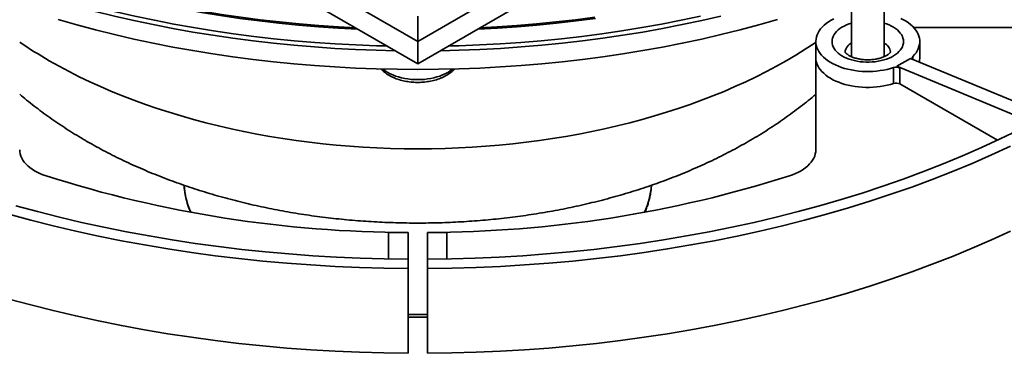
# Model space of a CAD drawing. Units: inches. Extents: x 0.2 to 8.4, y 0.1 to 10.9.
# Drawn here: x 6.6 to 7.8, y 7.5 to 7.9 of the extents above; entities that cross this region are included whole.
import ezdxf

# ---------------------------------------------------------------- set-up
doc = ezdxf.new("R2010")
doc.units = ezdxf.units.IN
doc.header["$MEASUREMENT"] = 0

msp = doc.modelspace()

# ---------------------------------------------------------------- linework, layer by layer
at = {"color": 7, "linetype": 'Continuous', "lineweight": 35}
for p, q in [((5.851994, 8.60413509), (7.08701893, 7.89117037)), ((7.08701893, 7.89117037), (8.32204386, 8.60413509)), ((5.87167919, 8.56585973), (7.08701893, 7.86425903)), ((7.08701893, 7.86425903), (8.30235867, 8.56585973)), ((7.60886631, 7.9459555), (7.60886631, 7.87269889)), ((7.6479288, 7.8726936), (7.6479288, 7.9459515)), ((7.08701893, 7.92167412), (7.08701893, 7.89117037)), ((7.82087376, 7.90790678), (7.68357803, 7.9079068)), ((7.08701893, 7.89117035), (7.08701893, 7.86425903)), ((7.56589757, 7.89096397), (7.56589757, 7.87182629)), ((7.69089754, 7.87182631), (7.69089754, 7.89096399)), ((7.56589757, 7.87182629), (7.56589756, 7.76071216)), ((7.67999423, 7.87074514), (7.66342142, 7.86117785)), ((7.84443264, 7.80244157), (7.67999423, 7.87074514)), ((7.65950481, 7.84053226), (7.65950481, 7.85966994)), ((7.66703496, 7.8590918), (7.66342142, 7.86117785)), ((7.82705848, 7.79320714), (7.66342142, 7.86117785)), ((7.66703496, 7.8590918), (7.66703496, 7.83995412)), ((7.66703496, 7.83995412), (7.78447357, 7.77215826)), ((7.05186266, 7.6612343), (7.07530016, 7.66123427)), ((7.05186266, 7.6612343), (7.05186266, 7.62943674)), ((7.07530016, 7.66123427), (7.07530021, 7.6291498)), ((7.09873765, 7.6291498), (7.0987377, 7.66123427)), ((7.1221752, 7.6612343), (7.0987377, 7.66123427)), ((7.1221752, 7.62943674), (7.1221752, 7.6612343)), ((7.07530021, 7.61787403), (7.07530021, 7.6291498)), ((7.09873765, 7.6291498), (7.09873765, 7.61787403)), ((7.07530021, 7.61787403), (7.07530021, 7.51580642)), ((7.09873765, 7.61787403), (7.09873765, 7.51580642))]:
    msp.add_line(p, q, dxfattribs=at)
at = {"color": 8, "linetype": 'Continuous', "lineweight": 35}
msp.add_line((7.68260631, 7.87300615), (7.68260631, 7.86966014), dxfattribs=at)
at = {"color": 8, "linetype": 'Continuous', "lineweight": 35, "flags": 128}
for points in [[(7.01487999, 7.90590391), (6.99125458, 7.9071591), (6.96743661, 7.90878648), (6.94370056, 7.91077325), (6.92006278, 7.91311802), (6.89653944, 7.91581921), (6.87314659, 7.91887494), (6.84990036, 7.92228313), (6.82681661, 7.92604145), (6.80391119, 7.93014728), (6.78119983, 7.93459789), (6.75869801, 7.93939014), (6.73642127, 7.94452081), (6.71438479, 7.94998635), (6.69260365, 7.95578301), (6.67109287, 7.96190687), (6.64986716, 7.96835367), (6.628941, 7.97511902), (6.60832883, 7.98219828), (6.58804468, 7.98958658)], [(6.5901722, 7.99062317), (6.61036983, 7.98326636), (6.63089415, 7.97621728), (6.65173104, 7.96948078), (6.6728663, 7.96306147), (6.69428537, 7.95696373), (6.71597362, 7.95119178), (6.73791614, 7.94574953), (6.76009791, 7.94064075), (6.78250372, 7.93586891), (6.8051183, 7.93143729), (6.82792603, 7.92734894), (6.85091136, 7.92360667), (6.87405847, 7.92021301), (6.89735158, 7.91717032), (6.92077466, 7.91448067), (6.94431166, 7.91214588), (6.96794646, 7.91016757), (6.99166285, 7.9085471), (7.01222774, 7.90743506)], [(7.05983105, 7.87995426), (7.03713621, 7.88048443), (7.01223762, 7.88142653), (6.98739025, 7.88274457), (6.96261113, 7.88443761), (6.93791732, 7.88650457), (6.91332569, 7.88894395), (6.88885309, 7.89175413), (6.86451632, 7.89493317), (6.84033202, 7.89847889), (6.81631679, 7.90238885), (6.79248713, 7.9066604), (6.76885928, 7.91129056), (6.74544947, 7.91627621), (6.72227379, 7.92161391), (6.69934809, 7.92730002), (6.67668804, 7.93333059), (6.65430922, 7.93970153), (6.63222696, 7.94640847), (6.61045642, 7.95344682), (6.58901246, 7.96081175)], [(6.59105348, 7.96592409), (6.61240956, 7.95858936), (6.63409087, 7.95157984), (6.65608264, 7.9449004), (6.67836971, 7.93855554), (6.70093687, 7.93254969), (6.72376866, 7.92688689), (6.74684937, 7.92157109), (6.77016322, 7.91660588), (6.79369423, 7.91199468), (6.81742626, 7.90774064), (6.84134304, 7.90384668), (6.86542819, 7.90031551), (6.88966525, 7.89714949), (6.91403754, 7.89435082), (6.93852837, 7.89192143), (6.96312099, 7.88986296), (6.98779854, 7.88817682), (7.01254413, 7.8868642), (7.03734061, 7.88592596), (7.05006795, 7.88559034)], [(7.45176407, 7.92161391), (7.42858839, 7.91627621), (7.40517858, 7.91129056), (7.38155073, 7.9066604), (7.35772106, 7.90238885), (7.33370584, 7.89847889), (7.30952154, 7.89493317), (7.28518477, 7.89175413), (7.26071217, 7.88894395), (7.23612054, 7.88650457), (7.21142672, 7.88443761), (7.18664761, 7.88274457), (7.16180024, 7.88142653), (7.13690165, 7.88048443), (7.11420681, 7.87995426)], [(7.12396991, 7.88559034), (7.13669725, 7.88592596), (7.16149373, 7.8868642), (7.18623932, 7.88817682), (7.21091687, 7.88986296), (7.23550949, 7.89192143), (7.26000032, 7.89435082), (7.28437261, 7.89714949), (7.30860967, 7.90031551), (7.33269482, 7.90384668), (7.3566116, 7.90774064), (7.38034362, 7.91199468), (7.40387464, 7.91660588), (7.42718849, 7.92157109)], [(7.30089127, 7.91887494), (7.27749842, 7.91581921), (7.25397508, 7.91311802), (7.2303373, 7.91077325), (7.20660125, 7.90878648), (7.18278328, 7.9071591), (7.15915787, 7.90590391)], [(7.16181011, 7.90743506), (7.18237501, 7.9085471), (7.2060914, 7.91016757), (7.2297262, 7.91214588), (7.2532632, 7.91448067), (7.27668628, 7.91717032), (7.29997939, 7.92021301)], [(7.58542879, 7.89096399), (7.58558362, 7.89306761), (7.58604689, 7.89515609), (7.58681531, 7.89721437), (7.58788327, 7.89922764), (7.58924323, 7.90118132), (7.59088526, 7.9030614), (7.59279751, 7.90485436), (7.59496632, 7.9065472), (7.59737599, 7.90812776), (7.6000092, 7.90958465), (7.60284693, 7.91090739), (7.60586874, 7.91208644), (7.60886632, 7.91305867)], [(7.64792881, 7.91305867), (7.65092637, 7.91208645), (7.65394822, 7.91090739), (7.65678591, 7.90958466), (7.65941909, 7.90812777), (7.66182878, 7.90654718), (7.66399757, 7.90485435), (7.66590989, 7.90306141), (7.66755189, 7.90118134), (7.66891182, 7.89922763), (7.66997985, 7.89721437), (7.67074826, 7.89515609), (7.67121152, 7.89306762), (7.67136632, 7.89096397), (7.6712115, 7.88886035), (7.67074823, 7.88677187), (7.66997981, 7.8847136), (7.66891185, 7.88270033), (7.66755188, 7.88074665), (7.66590991, 7.87886653), (7.66399761, 7.87707361), (7.6618288, 7.87538077), (7.65941912, 7.8738002), (7.65678592, 7.87234331), (7.65394819, 7.87102057), (7.65092638, 7.86984152), (7.64774226, 7.86881466), (7.64441873, 7.86794739), (7.64097977, 7.86724596), (7.63745019, 7.8667154), (7.63385538, 7.86635955), (7.63022121, 7.866181), (7.62657392, 7.866181), (7.62293975, 7.86635957), (7.61934496, 7.86671539), (7.61581535, 7.86724594), (7.61237636, 7.8679474), (7.60905285, 7.86881467), (7.60586874, 7.86984151), (7.6028469, 7.87102057), (7.6000092, 7.8723433), (7.59737603, 7.8738002), (7.59496633, 7.87538078), (7.59279755, 7.87707361), (7.59088523, 7.87886655), (7.58924323, 7.88074662), (7.5878833, 7.88270033), (7.58681527, 7.88471359), (7.58604686, 7.88677187), (7.58558359, 7.88886035), (7.58542879, 7.89096399), (7.58542879, 7.89096399)], [(6.6437241, 7.86791852), (6.65548009, 7.86130729), (6.66753188, 7.85487601), (6.67987112, 7.84862902), (6.69248945, 7.84257067), (6.70537813, 7.83670506), (6.71852837, 7.83103623), (6.73193115, 7.82556807), (6.74557734, 7.82030434), (6.7594575, 7.81524861), (6.77356215, 7.81040436), (6.78788165, 7.80577492), (6.80240613, 7.80136346), (6.8171257, 7.79717299), (6.83203021, 7.79320639), (6.84710951, 7.78946641), (6.8623532, 7.78595556), (6.87775088, 7.78267626), (6.89329199, 7.77963079), (6.90896587, 7.77682122), (6.92476176, 7.77424944), (6.94066887, 7.77191727), (6.95667627, 7.76982627), (6.97277299, 7.76797789), (6.98894804, 7.76637339), (7.00519029, 7.76501385), (7.02148862, 7.76390027), (7.03783185, 7.76303332), (7.05420882, 7.76241367), (7.07060823, 7.7620417), (7.08701893, 7.76191767), (7.10342963, 7.7620417), (7.11982904, 7.76241367), (7.13620601, 7.76303332), (7.15254924, 7.76390027), (7.16884757, 7.76501385), (7.18508982, 7.76637339), (7.20126486, 7.76797789), (7.21736158, 7.76982627), (7.23336899, 7.77191727), (7.2492761, 7.77424944), (7.26507199, 7.77682122), (7.28074587, 7.77963079), (7.29628698, 7.78267626), (7.31168466, 7.78595556), (7.32692835, 7.78946641), (7.34200765, 7.79320639), (7.35691216, 7.79717299), (7.37163173, 7.80136346), (7.38615621, 7.80577492), (7.40047571, 7.81040436), (7.41458035, 7.81524861), (7.42846052, 7.82030434), (7.44210671, 7.82556807), (7.45550949, 7.83103623), (7.46865973, 7.83670506), (7.48154841, 7.84257067), (7.49416674, 7.84862902), (7.50650598, 7.85487601), (7.51855777, 7.86130729), (7.53031376, 7.86791852), (7.54176598, 7.8747051), (7.5529065, 7.88166245), (7.56372776, 7.88878575), (7.56589756, 7.89026034)], [(7.04503991, 7.85793699), (7.04584351, 7.85727524), (7.04831082, 7.85545737), (7.05101835, 7.85375725), (7.05394926, 7.85218546), (7.05708546, 7.85075172), (7.06040738, 7.84946495), (7.06389448, 7.84833314), (7.06752508, 7.84736329), (7.07127666, 7.84656143), (7.07512595, 7.84593255), (7.07904904, 7.84548055), (7.08302156, 7.84520821), (7.08701893, 7.84511724), (7.09101629, 7.84520821), (7.09498882, 7.84548055), (7.09891191, 7.84593255), (7.1027612, 7.84656143), (7.10651278, 7.84736329), (7.11014338, 7.84833314), (7.11363048, 7.84946495), (7.1169524, 7.85075172), (7.1200886, 7.85218546), (7.12301951, 7.85375725), (7.12572703, 7.85545737), (7.12819435, 7.85727524), (7.12899795, 7.85793699)]]:
    msp.add_lwpolyline(points, dxfattribs=at)
at = {"color": 7, "linetype": 'Continuous', "lineweight": 35, "flags": 128}
for points in [[(6.65430922, 7.91737424), (6.67668804, 7.9110033), (6.69934809, 7.90497273), (6.72227379, 7.89928662), (6.74544947, 7.89394892), (6.76885928, 7.88896328), (6.79248713, 7.88433311), (6.81631679, 7.88006156), (6.84033202, 7.8761516), (6.86451632, 7.87260588), (6.88885309, 7.86942684), (6.91332569, 7.86661667), (6.93791732, 7.86417728), (6.96261113, 7.86211032), (6.98739025, 7.86041728), (7.01223762, 7.85909924), (7.03713621, 7.85815714), (7.06206901, 7.85759162), (7.08701893, 7.85740309), (7.11196885, 7.85759162), (7.13690165, 7.85815714), (7.16180024, 7.85909924), (7.18664761, 7.86041728), (7.21142672, 7.86211032), (7.23612054, 7.86417728), (7.26071217, 7.86661667), (7.28518477, 7.86942684), (7.30952154, 7.87260588), (7.33370584, 7.8761516), (7.35772106, 7.88006156), (7.38155073, 7.88433311), (7.40517858, 7.88896328), (7.42858839, 7.89394892), (7.45176407, 7.89928662), (7.47468977, 7.90497273), (7.49734982, 7.9110033), (7.51972864, 7.91737424)], [(7.58741094, 7.91820281), (7.58420339, 7.91647673), (7.58121341, 7.91462505), (7.57845565, 7.91265693), (7.57594377, 7.910582), (7.57369006, 7.90841052), (7.57170569, 7.90615313), (7.57000034, 7.903821), (7.56858245, 7.90142558), (7.56745905, 7.89897864), (7.56663558, 7.89649225), (7.56611609, 7.89397869), (7.56590322, 7.89145026), (7.56599796, 7.88891944), (7.56639988, 7.88639868), (7.56710697, 7.88390039), (7.56811578, 7.88143686), (7.56942128, 7.87902026), (7.57101713, 7.87666242), (7.5728954, 7.87437501), (7.5750469, 7.87216923), (7.57746102, 7.87005597), (7.58012583, 7.86804565), (7.58302833, 7.86614811), (7.5861541, 7.86437276), (7.58948782, 7.86272829), (7.59301305, 7.86122281), (7.59671251, 7.85986372), (7.60056789, 7.85865774), (7.60456028, 7.85761078), (7.60867005, 7.85672796), (7.61287685, 7.85601372), (7.6171601, 7.8554715), (7.62149865, 7.85510398), (7.62587116, 7.85491299), (7.63025612, 7.85489945), (7.63463191, 7.85506346), (7.63897703, 7.85540416), (7.64327008, 7.85591991), (7.64748987, 7.85660818), (7.65161574, 7.85746554), (7.65562727, 7.85848782), (7.65950481, 7.85966994), (7.65950481, 7.85966994)], [(7.68260631, 7.87300615), (7.68465402, 7.8752446), (7.68642484, 7.87756041), (7.68791, 7.87994222), (7.68910225, 7.88237826), (7.68999565, 7.88485658), (7.69058583, 7.88736497), (7.69086992, 7.88989105), (7.69084647, 7.89242244), (7.69051563, 7.89494663), (7.68987901, 7.89745123), (7.68893974, 7.8999239), (7.6877025, 7.90235243), (7.68617327, 7.90472495), (7.68435968, 7.90702971), (7.68227063, 7.90925537), (7.67991635, 7.91139102), (7.67730852, 7.9134261), (7.6744599, 7.91535061), (7.67138457, 7.91715508), (7.66809757, 7.91883065)], [(7.65950481, 7.84053226), (7.65565256, 7.8393572), (7.65166785, 7.83833993), (7.64757009, 7.83748538), (7.64337914, 7.83679772), (7.63911536, 7.8362803), (7.63479952, 7.83593561), (7.63045258, 7.83576533), (7.62609563, 7.83577031), (7.6217499, 7.83595048), (7.61743641, 7.83630504), (7.61317627, 7.83683217), (7.60899001, 7.83752941), (7.60489814, 7.83839328), (7.60092045, 7.83941963), (7.59707629, 7.84060347), (7.59338432, 7.84193905), (7.58986252, 7.84341987), (7.58652794, 7.84503875), (7.5833969, 7.84678778), (7.58048449, 7.84865852), (7.57780499, 7.8506418), (7.57537129, 7.85272807), (7.5731953, 7.85490714), (7.57128755, 7.85716844), (7.56965738, 7.85950095), (7.56831266, 7.86189336), (7.56725992, 7.86433405), (7.56650425, 7.86681116), (7.56604941, 7.86931263), (7.56589757, 7.87182629)], [(7.09873765, 7.6291498), (7.12747467, 7.62954141), (7.1561843, 7.63036425), (7.18484712, 7.6316177), (7.21344382, 7.63330099), (7.24195506, 7.63541293), (7.27036151, 7.63795208), (7.29864407, 7.64091674), (7.3267835, 7.64430491), (7.35476075, 7.64811433), (7.38255703, 7.65234235), (7.4101535, 7.65698618), (7.43753147, 7.66204265), (7.46467248, 7.66750832), (7.49155813, 7.67337953), (7.51817025, 7.67965232), (7.54449087, 7.68632241), (7.57050216, 7.69338532), (7.59618651, 7.70083627), (7.62152666, 7.7086702), (7.64650537, 7.71688185), (7.67110583, 7.72546562), (7.69531137, 7.73441573), (7.71910562, 7.74372615), (7.74247248, 7.75339056), (7.76539617, 7.76340244), (7.78786119, 7.773755), (7.80985236, 7.78444126)], [(6.63979744, 7.72933103), (6.63605459, 7.73065949), (6.63248267, 7.73213647), (6.62909931, 7.73375467), (6.62592121, 7.73550607), (6.62296412, 7.73738205), (6.62024267, 7.73937333), (6.61777028, 7.74147007), (6.61555918, 7.74366192), (6.61362028, 7.74593801), (6.61196319, 7.74828713), (6.61059603, 7.75069763), (6.60952568, 7.75315765), (6.60875729, 7.75565498), (6.60829472, 7.7581773), (6.6081403, 7.76071216)], [(7.09873765, 7.61787403), (7.12798595, 7.61826953), (7.1572065, 7.61910395), (7.18637961, 7.62037677), (7.21548551, 7.62208706), (7.24450456, 7.6242337), (7.273417, 7.62681523), (7.30220348, 7.62982989), (7.33084441, 7.63327569), (7.35932042, 7.63715026), (7.38761232, 7.64145097), (7.4157009, 7.64617492), (7.44356719, 7.65131895), (7.47119235, 7.65687954), (7.49855773, 7.66285294), (7.52564475, 7.66923512), (7.55243515, 7.67602176), (7.57891079, 7.68320827), (7.60505379, 7.69078976), (7.63084641, 7.69876116), (7.65627127, 7.70711702), (7.68131114, 7.71585173), (7.70594909, 7.72495939), (7.73016847, 7.7344338), (7.75395292, 7.74426858), (7.77728627, 7.75445708), (7.80015283, 7.76499241)], [(7.56589756, 7.76071216), (7.56574314, 7.7581773), (7.56528057, 7.75565498), (7.56451218, 7.75315765), (7.56344183, 7.75069763), (7.56207467, 7.74828713), (7.56041758, 7.74593801), (7.55847868, 7.74366192), (7.55626758, 7.74147007), (7.55379519, 7.73937333), (7.55107374, 7.73738205), (7.54811665, 7.73550607), (7.54493855, 7.73375467), (7.54155519, 7.73213647), (7.53798327, 7.73065949), (7.53424042, 7.72933103)], [(6.6035357, 7.69338532), (6.62954699, 7.68632241), (6.65586761, 7.67965232), (6.68247973, 7.67337953), (6.70936538, 7.66750832), (6.73650639, 7.66204265), (6.76388436, 7.65698618), (6.79148083, 7.65234235), (6.81927711, 7.64811433), (6.84725436, 7.64430491), (6.87539379, 7.64091674), (6.90367635, 7.63795208), (6.9320828, 7.63541293), (6.96059404, 7.63330099), (6.98919074, 7.6316177), (7.01785356, 7.63036425), (7.04656319, 7.62954141), (7.07530021, 7.6291498)], [(6.59512707, 7.68320827), (6.62160271, 7.67602176), (6.6483931, 7.66923512), (6.67548013, 7.66285294), (6.70284551, 7.65687954), (6.73047067, 7.65131895), (6.75833695, 7.64617492), (6.78642554, 7.64145097), (6.81471744, 7.63715026), (6.84319345, 7.63327569), (6.87183438, 7.62982989), (6.90062086, 7.62681523), (6.9295333, 7.6242337), (6.95855235, 7.62208706), (6.98765825, 7.62037677), (7.01683136, 7.61910395), (7.04605191, 7.61826953), (7.07530021, 7.61787403)], [(7.09873765, 7.51580642), (7.12798595, 7.51620192), (7.1572065, 7.51703635), (7.18637961, 7.51830917), (7.21548551, 7.52001945), (7.24450456, 7.52216609), (7.273417, 7.52474762), (7.30220348, 7.52776228), (7.33084441, 7.53120808), (7.35932042, 7.53508266), (7.38761232, 7.53938336), (7.4157009, 7.54410731), (7.44356719, 7.54925134), (7.47119235, 7.55481193), (7.49855773, 7.56078533), (7.52564475, 7.56716751), (7.55243515, 7.57395415), (7.57891079, 7.58114066), (7.60505379, 7.58872215), (7.63084641, 7.59669355), (7.65627127, 7.60504942), (7.68131114, 7.61378412), (7.70594909, 7.62289178), (7.73016847, 7.63236619), (7.75395292, 7.64220097), (7.77728627, 7.65238948), (7.80015283, 7.6629248)], [(6.59512707, 7.58114066), (6.62160271, 7.57395415), (6.6483931, 7.56716751), (6.67548013, 7.56078533), (6.70284551, 7.55481193), (6.73047067, 7.54925134), (6.75833695, 7.54410731), (6.78642554, 7.53938336), (6.81471744, 7.53508266), (6.84319345, 7.53120808), (6.87183438, 7.52776228), (6.90062086, 7.52474762), (6.9295333, 7.52216609), (6.95855235, 7.52001945), (6.98765825, 7.51830917), (7.01683136, 7.51703635), (7.04605191, 7.51620192), (7.07530021, 7.51580642)]]:
    msp.add_lwpolyline(points, dxfattribs=at)
at = {"color": 8, "linetype": 'Continuous', "lineweight": 35}
for centre, radius, start, end in [((6.9187944, 8.34553085), 0.55115987, 235.69230389, 240.06115664), ((7.61487445, 7.87671792), 0.01390047, 115.6089513, 173.85654647), ((7.64223231, 7.87693753), 0.013569, 5.39040131, 65.1768259), ((6.9057793, 7.72581619), 0.10019746, 184.48540705, 203.73512784), ((7.26847351, 7.72576205), 0.09997891, 336.24369288, 355.54178816), ((7.08701893, 8.04979098), 0.48729126, 268.62197503, 271.37802497)]:
    msp.add_arc(centre, radius, start, end, dxfattribs=at)
at = {"color": 7, "linetype": 'Continuous', "lineweight": 35}
for centre, radius, start, end in [((7.6841667, 7.87122437), 0.00236845, 131.21016861, 217.05786295), ((7.66967883, 7.87184711), 0.02121872, 345.40565723, 359.94383158), ((7.66257788, 7.8503676), 0.0097968, 62.9380904, 108.28123172), ((7.66257788, 7.83122992), 0.0097968, 62.9380904, 108.28123172), ((7.07794973, 9.10482425), 1.44359241, 252.33114085, 269.89483914), ((7.09534937, 9.10954888), 1.44831857, 270.13404325, 287.63997676)]:
    msp.add_arc(centre, radius, start, end, dxfattribs=at)
for points, knots in [([(7.65576268, 7.87844117), (7.65576323, 7.87844159), (7.65576449, 7.87844256), (7.65567076, 7.87823116), (7.65542501, 7.87783885), (7.6549852, 7.87728124), (7.65431385, 7.87659017), (7.6534171, 7.87581889), (7.65228838, 7.87499667), (7.65092657, 7.87415082), (7.64933656, 7.87330722), (7.64752737, 7.87248952), (7.64551215, 7.87171962), (7.64330884, 7.87101704), (7.6409387, 7.87039946), (7.63842636, 7.86988149), (7.63579865, 7.86947557), (7.63308452, 7.86919093), (7.6303141, 7.8690343), (7.6275185, 7.86900959), (7.62472979, 7.86911773), (7.62198013, 7.86935678), (7.61930138, 7.86972186), (7.61672399, 7.87020507), (7.61427711, 7.87079555), (7.61198809, 7.87147954), (7.60988188, 7.87223995), (7.60798033, 7.87305678), (7.60630134, 7.87390707), (7.604858, 7.87476492), (7.60365763, 7.87560217), (7.60270077, 7.87638877), (7.60198107, 7.8770932), (7.6014837, 7.87768213), (7.60118153, 7.87813195), (7.60104461, 7.87839398), (7.60101826, 7.87849003), (7.60102515, 7.87846213), (7.60102519, 7.87846195)], [0, 0, 0, 0, 0.0222761253, 0.0520295547, 0.0797828243, 0.1088545642, 0.1367754746, 0.1642193512, 0.1915887872, 0.2190608457, 0.246773332, 0.2748056276, 0.3031868927, 0.3319133375, 0.3609601527, 0.3902885459, 0.4198526015, 0.4496000257, 0.479477901, 0.5094317067, 0.5394060066, 0.5693301777, 0.5991478905, 0.6288044157, 0.6582492306, 0.6874350296, 0.7163200111, 0.7448735523, 0.7730838519, 0.8009619936, 0.8285577919, 0.8559750817, 0.8833924292, 0.9109952864, 0.9391556491, 0.9684485107, 0.9998008351, 1, 1, 1, 1]), ([(7.04286666, 7.85805857), (7.0431662, 7.85770899), (7.04407978, 7.85664283), (7.04585309, 7.85498754), (7.04816973, 7.85308596), (7.05072078, 7.85131074), (7.05347289, 7.84966525), (7.05640999, 7.84816218), (7.05950991, 7.84680863), (7.06275217, 7.84561037), (7.06611748, 7.84457117), (7.06958706, 7.84369371), (7.07314272, 7.84298017), (7.07676632, 7.84243214), (7.0804398, 7.84205079), (7.08414516, 7.84183702), (7.08786431, 7.84179115), (7.0915791, 7.84191334), (7.09527132, 7.84220329), (7.09892298, 7.84266022), (7.10251639, 7.84328326), (7.10603425, 7.84407101), (7.10945941, 7.84502213), (7.11277486, 7.84613507), (7.11596367, 7.84740804), (7.11900877, 7.84883908), (7.121892, 7.85042603), (7.124596, 7.85216415), (7.12709307, 7.85405161), (7.12932682, 7.85601006), (7.130604, 7.85740821), (7.1312132, 7.85807512)], [0, 0, 0, 0, 0.0166881345, 0.050897421, 0.0855975979, 0.1206595603, 0.1559489727, 0.1913480013, 0.2267535083, 0.2621105207, 0.2973943838, 0.3325981817, 0.367725187, 0.4027860442, 0.43779547, 0.4727704969, 0.5077295982, 0.5426917188, 0.5776717241, 0.6126877412, 0.6477593938, 0.6829058994, 0.7181460914, 0.7534947032, 0.7889632434, 0.8245545721, 0.8602575007, 0.8960406612, 0.9318202154, 0.9674786239, 1, 1, 1, 1]), ([(6.60814031, 7.82748037), (6.61092137, 7.82514876), (6.61664737, 7.82034814), (6.62556716, 7.81329415), (6.63485363, 7.80625212), (6.6443698, 7.79936534), (6.65410421, 7.7926335), (6.66405171, 7.78606265), (6.67420465, 7.77965685), (6.68255962, 7.77462302), (6.68957227, 7.77053483), (6.69666086, 7.76649798), (6.70590633, 7.76142468), (6.71681009, 7.75571699), (6.7278742, 7.75019481), (6.73909551, 7.74485768), (6.75046548, 7.73970788), (6.76197575, 7.73474711), (6.77361819, 7.72997668), (6.78538537, 7.72539748), (6.79727012, 7.72101001), (6.8092656, 7.71681459), (6.82136519, 7.71281143), (6.83356253, 7.70900034), (6.84585161, 7.70538122), (6.85822658, 7.70195371), (6.87068184, 7.69871747), (6.88321202, 7.69567199), (6.89581191, 7.69281688), (6.90847648, 7.6901516), (6.92120083, 7.68767555), (6.93398022, 7.68538839), (6.94680999, 7.68328943), (6.95968561, 7.68137846), (6.97260259, 7.67965475), (6.98555659, 7.67811816), (6.99854323, 7.67676804), (7.01155825, 7.67560437), (7.02459742, 7.67462662), (7.03765652, 7.67383466), (7.05073141, 7.67322832), (7.06381792, 7.67280737), (7.07691194, 7.67257176), (7.09000933, 7.67252142), (7.10310588, 7.67265634), (7.1161973, 7.67297662), (7.12927933, 7.6734822), (7.14234784, 7.67417334), (7.15539874, 7.67505011), (7.1684279, 7.67611282), (7.18143122, 7.67736167), (7.19440456, 7.67879707), (7.20734378, 7.68041934), (7.2202447, 7.68222891), (7.23310307, 7.68422632), (7.24591464, 7.68641205), (7.25867508, 7.6887867), (7.27137998, 7.69135093), (7.28402482, 7.69410536), (7.29660505, 7.69705071), (7.30911594, 7.70018774), (7.32155266, 7.70351716), (7.33391019, 7.70703965), (7.34618336, 7.71075606), (7.35836675, 7.71466703), (7.37045475, 7.71877318), (7.38244153, 7.72307511), (7.39432092, 7.72757321), (7.40608652, 7.73226779), (7.41773155, 7.73715902), (7.42924899, 7.74224669), (7.44063145, 7.74753049), (7.45187108, 7.75300953), (7.46295939, 7.75868257), (7.47388764, 7.76454782), (7.48464711, 7.77060312), (7.49522913, 7.77684591), (7.50562492, 7.78327329), (7.51582572, 7.7898818), (7.52582331, 7.79666723), (7.53560784, 7.80362658), (7.54517671, 7.81075004), (7.55450224, 7.81805164), (7.5614043, 7.82363643), (7.5651325, 7.82684756), (7.56589757, 7.82750652)], [0, 0, 0, 0, 0.0113580734, 0.0233854822, 0.0354772325, 0.0476287192, 0.0598348591, 0.0720901973, 0.0843890118, 0.0967254186, 0.1019576401, 0.1091803708, 0.1215921196, 0.1340062361, 0.1464350707, 0.1588735063, 0.1713167898, 0.1837594709, 0.1961979289, 0.2086290466, 0.2210501401, 0.233459053, 0.245853968, 0.2582335257, 0.2705967387, 0.2829429397, 0.2952717517, 0.3075830938, 0.3198771106, 0.3321541612, 0.3444147984, 0.3566596851, 0.3688896794, 0.3811057349, 0.393308873, 0.4055002813, 0.4176811186, 0.4298526809, 0.4420162327, 0.4541731756, 0.4663249119, 0.4784728073, 0.4906183232, 0.502762926, 0.5149080337, 0.5270548244, 0.5392045464, 0.5513587577, 0.5635188902, 0.5756863779, 0.5878626486, 0.6000491362, 0.6122472084, 0.6244582274, 0.6366834605, 0.6489241576, 0.66118152, 0.6734565758, 0.6857503337, 0.6980636494, 0.710397248, 0.722751712, 0.7351273708, 0.7475243971, 0.7599426592, 0.7723817877, 0.7848410729, 0.7973194233, 0.8098153934, 0.8223270623, 0.834852061, 0.8473875491, 0.859930153, 0.8724753106, 0.8850177, 0.8975522793, 0.9100735578, 0.9225756793, 0.9350524969, 0.947497687, 0.9599048302, 0.9722676042, 0.9845798102, 0.9968356084, 1, 1, 1, 1]), ([(6.80591118, 7.71802607), (6.80595168, 7.7173409), (6.80609447, 7.71492488), (6.80662403, 7.71078775), (6.80749519, 7.70562101), (6.80865277, 7.70047362), (6.81008208, 7.69535079), (6.81171831, 7.69037743), (6.81301193, 7.6871362), (6.81363465, 7.68557593)], [0, 0, 0, 0, 0.062446635, 0.2201940036, 0.3780459873, 0.5360685966, 0.6943204899, 0.8528510382, 1, 1, 1, 1]), ([(7.36043527, 7.68563937), (7.36108835, 7.68728872), (7.36241051, 7.69062783), (7.36406503, 7.69570805), (7.36548025, 7.70085488), (7.36662209, 7.70602276), (7.36747195, 7.71120591), (7.36797286, 7.71520733), (7.36809957, 7.71748166), (7.36812965, 7.71802158)], [0, 0, 0, 0, 0.1558065925, 0.3154303252, 0.4746985228, 0.633637305, 0.7922841027, 0.9506886918, 1, 1, 1, 1]), ([(7.07530018, 7.55945583), (7.07800924, 7.55940183), (7.08363524, 7.55928969), (7.09145293, 7.55929844), (7.0965535, 7.55941541), (7.09873768, 7.5594655)], [0, 0, 0, 0, 0.3468451569, 0.7203054167, 1, 1, 1, 1])]:
    msp.add_open_spline(points, degree=3, knots=knots, dxfattribs=at)

doc.saveas('drawing.dxf')
